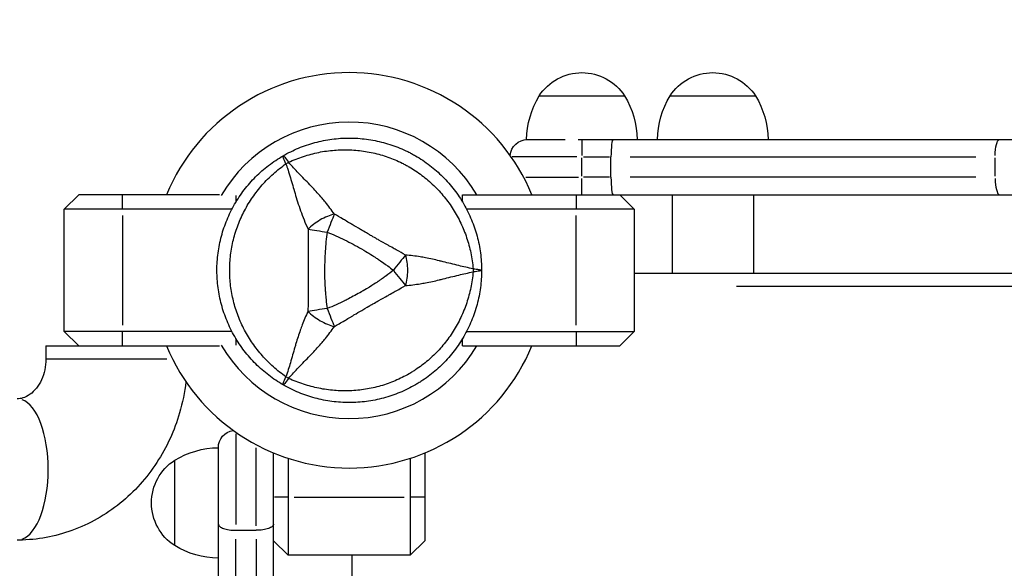
# Model space of a CAD drawing. Units: millimetres. Extents: x 0 to 29700, y 0 to 21000.
# Drawn here: x 10495 to 10834, y 15752 to 15941 of the extents above; entities that cross this region are included whole.
import ezdxf

# ---------------------------------------------------------------- set-up
doc = ezdxf.new("R2010")
doc.units = ezdxf.units.MM
doc.header["$LTSCALE"] = 0.3
doc.linetypes.add('HIDDEN2', pattern=[4.7625, 3.175, -1.5875])
doc.layers.add('P001', color=131, linetype='Continuous')
doc.layers.add('SAFETY-ZONE', color=2, linetype='HIDDEN2', lineweight=35)

msp = doc.modelspace()

# ---------------------------------------------------------------- linework, layer by layer
at = {"layer": 'P001', "extrusion": (-1.22465e-16, -1, 2.96649e-13)}
for p, q in [((10674.09, 15914.42), (10703.48, 15914.42)), ((10719.09, 15914.42), (10748.48, 15914.42)), ((10669.78, 15899.42), (10683.07, 15899.42)), ((10687.46, 15899.42), (11428.78, 15899.42)), ((10688.78, 15899.4), (10688.78, 15893.89)), ((10687.07, 15893.42), (10664.85, 15893.42)), ((10688.78, 15886.77), (10688.78, 15893.07)), ((10689.28, 15893.42), (10698.28, 15893.42)), ((10698.78, 15886.42), (10698.78, 15893.42)), ((10705.39, 15893.42), (10824.29, 15893.42)), ((10830.89, 15886.77), (10830.89, 15893.07)), ((10669.49, 15886.42), (10687.62, 15886.42)), ((10688.78, 15880.44), (10688.78, 15885.95)), ((10698.28, 15886.42), (10689.28, 15886.42)), ((10824.29, 15886.42), (10705.39, 15886.42)), ((10510.78, 15875.42), (10515.78, 15880.42)), ((10564.16, 15880.42), (10515.78, 15880.42)), ((10530.78, 15875.67), (10530.78, 15880.17)), ((10569.78, 15880.12), (10569.78, 15877.86)), ((10647.78, 15880.42), (11469.78, 15880.42)), ((10647.78, 15877.86), (10647.78, 15880.42)), ((10686.78, 15880.17), (10686.78, 15875.67)), ((10701.78, 15880.42), (10706.78, 15875.42)), ((10719.78, 15880.42), (10719.78, 15853.42)), ((10747.78, 15880.42), (10747.78, 15853.42)), ((10510.78, 15833.42), (10510.78, 15875.42)), ((10568.42, 15875.42), (10510.78, 15875.42)), ((10706.78, 15875.42), (10649.15, 15875.42)), ((10706.78, 15875.42), (10706.78, 15833.42)), ((10530.78, 15873.32), (10530.78, 15835.52)), ((10686.78, 15835.52), (10686.78, 15873.32)), ((10706.78, 15853.42), (11410.78, 15853.42)), ((11375.58, 15848.82), (10741.98, 15848.82)), ((10515.78, 15828.42), (10510.78, 15833.42)), ((10568.42, 15833.42), (10510.78, 15833.42)), ((10530.78, 15828.67), (10530.78, 15833.17)), ((10649.15, 15833.42), (10706.78, 15833.42)), ((10686.78, 15833.17), (10686.78, 15828.67)), ((10706.78, 15833.42), (10701.78, 15828.42)), ((10504.48, 15828.42), (10504.48, 15823.92)), ((10504.48, 15828.42), (10564.16, 15828.42)), ((10569.78, 15830.98), (10569.78, 15828.72)), ((10647.78, 15828.42), (10647.78, 15830.98)), ((10647.78, 15828.42), (10701.78, 15828.42)), ((10504.67, 15823.92), (10546.02, 15823.92)), ((10569.78, 15798.12), (10569.78, 15767.03)), ((10563.78, 15525.42), (10563.78, 15793.42)), ((10576.78, 15766.54), (10576.78, 15793.39)), ((10582.78, 15017.25), (10582.78, 15791.59)), ((10634.78, 15791.59), (10634.78, 15761.42)), ((10548.78, 15759.72), (10548.78, 15789.11)), ((10587.78, 15789.74), (10587.78, 15756.42)), ((10629.78, 15789.74), (10629.78, 15756.42)), ((10587.53, 15776.42), (10583.03, 15776.42)), ((10589.88, 15776.42), (10627.68, 15776.42)), ((10634.53, 15776.42), (10630.03, 15776.42)), ((10569.78, 15765), (10576.78, 15765)), ((10569.78, 15707.06), (10569.78, 15761.95)), ((10576.78, 15761.95), (10576.78, 15707.06)), ((10587.78, 15756.42), (10582.78, 15761.42)), ((10634.78, 15761.42), (10629.78, 15756.42)), ((10629.78, 15756.42), (10587.78, 15756.42)), ((10609.78, 15052.42), (10609.78, 15756.42))]:
    msp.add_line(p, q, dxfattribs=at)
at = {"layer": 'P001'}
for radius, start, end in [(68, 22.4795, 157.5205), (51, 30.6508, 149.7431), (44.5, 120.4178, 120.4186), (68, 202.4795, 337.5205), (51, 210.2569, 329.3492)]:
    msp.add_arc((10608.78, 15854.42), radius, start, end, dxfattribs=at)
at = {"layer": 'P001', "extrusion": (-5.62271e-43, 0, -1)}
msp.add_arc((-10688.78, 15904.92), 17.5, 32.8783, 147.1217, dxfattribs=at)
at = {"layer": 'P001', "extrusion": (-5.25487e-45, 0, -1)}
for centre, radius, start, end in [((-10733.78, 15904.92), 17.5, 32.8783, 147.1217), ((-10744.78, 15898.93), 30, 0.9317, 31.0817), ((-10722.79, 15898.93), 30, 148.9183, 179.0683), ((-10670.08, 15893.42), 6, 5.1156, 89.8708)]:
    msp.add_arc(centre, radius, start, end, dxfattribs=at)
at = {"layer": 'P001', "extrusion": (-2.62743e-44, 0, -1)}
msp.add_arc((-10699.78, 15898.93), 30, 0.9316, 31.0817, dxfattribs=at)
at = {"layer": 'P001', "extrusion": (5.35997e-43, 0, -1)}
msp.add_arc((-10677.79, 15898.93), 30, 148.9183, 179.0683, dxfattribs=at)
at = {"layer": 'P001', "extrusion": (1.23258e-40, 0, -1)}
msp.add_arc((-10569.78, 15793.42), 6, 0, 81.458, dxfattribs=at)
at = {"layer": 'P001', "extrusion": (7.61956e-43, 0, -1)}
for centre, start, end in [((-10564.27, 15763.42), 58.9183, 89.0684), ((-10564.27, 15785.41), 270.9316, 301.0817)]:
    msp.add_arc(centre, 30, start, end, dxfattribs=at)
at = {"layer": 'P001', "extrusion": (7.67211e-43, 9.46633e-29, -1)}
msp.add_arc((-10558.28, 15774.42), 17.5, 302.8783, 57.1217, dxfattribs=at)
at = {"layer": 'P001'}
for centre, major_axis, ratio, start_param, end_param in [((10699.53, 15893.42), (0, 6), 0.125382, 0, 1.570796), ((10591.03, 15885.16), (-8.66, -5), 0.711919, 4.665183, 4.759597), ((10699.53, 15886.42), (0, -6), 0.125382, -1.570796, 0), ((10832.37, 15886.42), (0, -6), 0.246883, -1.492257, -0.07854), ((10591.03, 15823.68), (8.66, -5), 0.711919, -1.618003, -1.523596), ((10494.63, 15785.92), (0, -24.3), 0.438424, 0.15708, 2.984513)]:
    msp.add_ellipse(centre, major_axis=major_axis, ratio=ratio, start_param=start_param, end_param=end_param, dxfattribs=at)
at = {"layer": 'P001', "extrusion": (-1.6143e-41, 7.32789e-55, -1)}
msp.add_ellipse((10832.37, 15893.42), major_axis=(0, -6), ratio=0.246883, start_param=1.649336, end_param=3.063053, dxfattribs=at)
at = {"layer": 'P001', "extrusion": (1.21072e-41, -4.87976e-55, -1)}
msp.add_ellipse((10644.28, 15854.42), major_axis=(0, -10), ratio=0.711918, start_param=4.665182, end_param=4.759597, dxfattribs=at)
at = {"layer": 'P001', "extrusion": (-3.20974e-17, -4.00641e-16, -1)}
msp.add_ellipse((10648.75, 15854.65), major_axis=(5.41, -0.17), ratio=0.080173, start_param=-1.055974, end_param=-0.925629, dxfattribs=at)
at = {"layer": 'P001'}
for points, knots in [([(10586.03, 15893.82), (10587.76, 15894.82), (10589.54, 15895.7), (10591.37, 15896.46), (10593.19, 15897.21), (10595.06, 15897.85), (10596.98, 15898.36), (10597.94, 15898.62), (10598.91, 15898.85), (10599.89, 15899.04), (10600.87, 15899.24), (10601.86, 15899.4), (10602.84, 15899.53), (10604.81, 15899.79), (10606.78, 15899.92), (10608.76, 15899.92), (10608.77, 15899.92), (10608.77, 15899.92), (10608.78, 15899.92)], [-1, -1, -1, -1, -0.750238, -0.750238, -0.750238, -0.500476, -0.500476, -0.500476, -0.375595, -0.375595, -0.375595, -0.250715, -0.250715, -0.250715, -0.000953, -0.000953, -0.000953, 0, 0, 0, 0]), ([(10608.78, 15899.92), (10610.75, 15899.92), (10612.73, 15899.79), (10614.7, 15899.53), (10615.69, 15899.4), (10616.68, 15899.24), (10617.66, 15899.05), (10618.63, 15898.85), (10619.6, 15898.63), (10620.55, 15898.37), (10622.46, 15897.86), (10624.34, 15897.23), (10626.17, 15896.47), (10627.08, 15896.09), (10627.99, 15895.68), (10628.89, 15895.24), (10629.34, 15895.02), (10629.78, 15894.79), (10630.22, 15894.55), (10630.67, 15894.32), (10631.1, 15894.07), (10631.53, 15893.82), (10633.26, 15892.83), (10634.9, 15891.73), (10636.47, 15890.53), (10638.04, 15889.32), (10639.53, 15888.02), (10640.94, 15886.61), (10641.65, 15885.9), (10642.33, 15885.17), (10642.99, 15884.42), (10643.65, 15883.67), (10644.28, 15882.9), (10644.88, 15882.12), (10646.09, 15880.55), (10647.19, 15878.9), (10648.18, 15877.19), (10648.67, 15876.33), (10649.14, 15875.46), (10649.58, 15874.56), (10650.02, 15873.67), (10650.44, 15872.76), (10650.82, 15871.83), (10651.58, 15869.99), (10652.22, 15868.12), (10652.73, 15866.21), (10653.24, 15864.3), (10653.63, 15862.37), (10653.89, 15860.39), (10654.15, 15858.42), (10654.28, 15856.42), (10654.28, 15854.42)], [-1, -1, -1, -1, -0.916958, -0.916958, -0.916958, -0.875278, -0.875278, -0.875278, -0.833598, -0.833598, -0.833598, -0.750239, -0.750239, -0.750239, -0.708559, -0.708559, -0.708559, -0.687719, -0.687719, -0.687719, -0.666879, -0.666879, -0.666879, -0.583519, -0.583519, -0.583519, -0.500159, -0.500159, -0.500159, -0.458479, -0.458479, -0.458479, -0.416799, -0.416799, -0.416799, -0.333439, -0.333439, -0.333439, -0.291759, -0.291759, -0.291759, -0.250079, -0.250079, -0.250079, -0.16672, -0.16672, -0.16672, -0.08336, -0.08336, -0.08336, 0, 0, 0, 0]), ([(10587.93, 15891.59), (10589.62, 15892.37), (10591.32, 15893.04), (10593.04, 15893.6), (10594.77, 15894.17), (10596.51, 15894.63), (10598.29, 15894.99), (10599.17, 15895.17), (10600.07, 15895.33), (10600.96, 15895.45), (10601.86, 15895.58), (10602.76, 15895.68), (10603.66, 15895.75), (10605.45, 15895.9), (10607.23, 15895.94), (10609.01, 15895.87), (10610.79, 15895.8), (10612.57, 15895.63), (10614.33, 15895.34), (10615.22, 15895.2), (10616.1, 15895.03), (10616.97, 15894.84), (10617.84, 15894.64), (10618.7, 15894.42), (10619.55, 15894.18), (10621.25, 15893.69), (10622.92, 15893.1), (10624.55, 15892.41), (10625.37, 15892.06), (10626.18, 15891.69), (10626.98, 15891.29), (10627.38, 15891.09), (10627.77, 15890.88), (10628.17, 15890.67), (10628.56, 15890.46), (10628.95, 15890.24), (10629.34, 15890.02), (10630.88, 15889.13), (10632.35, 15888.16), (10633.76, 15887.09), (10635.17, 15886.03), (10636.52, 15884.88), (10637.81, 15883.64), (10638.46, 15883.02), (10639.08, 15882.38), (10639.69, 15881.72), (10640.29, 15881.06), (10640.87, 15880.39), (10641.44, 15879.7), (10642.56, 15878.32), (10643.59, 15876.88), (10644.54, 15875.37), (10645.02, 15874.62), (10645.47, 15873.85), (10645.91, 15873.06), (10646.34, 15872.27), (10646.75, 15871.47), (10647.14, 15870.65), (10647.91, 15869.02), (10648.58, 15867.35), (10649.15, 15865.65), (10649.73, 15863.94), (10650.2, 15862.2), (10650.58, 15860.41), (10650.95, 15858.63), (10651.23, 15856.79), (10651.4, 15854.95)], [0, 0, 0, 0, 0.0625, 0.0625, 0.0625, 0.125, 0.125, 0.125, 0.15625, 0.15625, 0.15625, 0.1875, 0.1875, 0.1875, 0.25, 0.25, 0.25, 0.3125, 0.3125, 0.3125, 0.34375, 0.34375, 0.34375, 0.375, 0.375, 0.375, 0.4375, 0.4375, 0.4375, 0.46875, 0.46875, 0.46875, 0.484375, 0.484375, 0.484375, 0.5, 0.5, 0.5, 0.5625, 0.5625, 0.5625, 0.625, 0.625, 0.625, 0.65625, 0.65625, 0.65625, 0.6875, 0.6875, 0.6875, 0.75, 0.75, 0.75, 0.78125, 0.78125, 0.78125, 0.8125, 0.8125, 0.8125, 0.875, 0.875, 0.875, 0.9375, 0.9375, 0.9375, 1, 1, 1, 1]), ([(10563.28, 15854.42), (10563.28, 15856.41), (10563.41, 15858.39), (10563.67, 15860.35), (10563.93, 15862.31), (10564.31, 15864.25), (10564.83, 15866.18), (10565.09, 15867.14), (10565.38, 15868.1), (10565.7, 15869.05), (10566.02, 15869.99), (10566.37, 15870.92), (10566.75, 15871.84), (10567.5, 15873.66), (10568.38, 15875.44), (10569.37, 15877.15), (10569.86, 15878.01), (10570.39, 15878.85), (10570.94, 15879.68), (10571.49, 15880.51), (10572.08, 15881.33), (10572.68, 15882.12), (10573.9, 15883.7), (10575.2, 15885.19), (10576.6, 15886.58), (10577.99, 15887.98), (10579.48, 15889.29), (10581.06, 15890.5), (10582.63, 15891.71), (10584.3, 15892.83), (10586.03, 15893.82)], [-1, -1, -1, -1, -0.875003, -0.875003, -0.875003, -0.750003, -0.750003, -0.750003, -0.687502, -0.687502, -0.687502, -0.625002, -0.625002, -0.625002, -0.500002, -0.500002, -0.500002, -0.437501, -0.437501, -0.437501, -0.375001, -0.375001, -0.375001, -0.250001, -0.250001, -0.250001, -0.125, -0.125, -0.125, 0, 0, 0, 0]), ([(10587.02, 15891.06), (10586.64, 15891.86), (10586.33, 15892.55), (10586.16, 15893.03), (10585.99, 15893.51), (10585.95, 15893.78), (10586.03, 15893.82)], [0, 0, 0, 0, 0.499996, 0.499996, 0.499996, 1, 1, 1, 1]), ([(10586.03, 15893.82), (10586.11, 15893.87), (10586.32, 15893.7), (10586.65, 15893.32), (10586.98, 15892.93), (10587.43, 15892.32), (10587.93, 15891.59)], [0, 0, 0, 0, 0.4999988, 0.4999988, 0.4999988, 0.9999991, 0.9999991, 0.9999991, 0.9999991]), ([(10587.02, 15817.78), (10585.5, 15818.85), (10584.07, 15819.99), (10582.72, 15821.2), (10581.37, 15822.41), (10580.09, 15823.69), (10578.9, 15825.05), (10578.3, 15825.72), (10577.71, 15826.42), (10577.16, 15827.13), (10576.6, 15827.85), (10576.06, 15828.58), (10575.55, 15829.32), (10574.53, 15830.8), (10573.61, 15832.32), (10572.78, 15833.89), (10571.94, 15835.47), (10571.21, 15837.1), (10570.57, 15838.77), (10570.25, 15839.61), (10569.95, 15840.45), (10569.69, 15841.3), (10569.42, 15842.16), (10569.18, 15843.01), (10568.97, 15843.87), (10568.54, 15845.59), (10568.22, 15847.33), (10568, 15849.09), (10567.89, 15849.97), (10567.81, 15850.85), (10567.76, 15851.74), (10567.73, 15852.19), (10567.71, 15852.64), (10567.69, 15853.08), (10567.68, 15853.53), (10567.67, 15853.98), (10567.67, 15854.42), (10567.67, 15856.2), (10567.78, 15857.96), (10568, 15859.72), (10568.21, 15861.47), (10568.53, 15863.21), (10568.96, 15864.95), (10569.18, 15865.82), (10569.42, 15866.68), (10569.69, 15867.54), (10569.95, 15868.39), (10570.25, 15869.23), (10570.56, 15870.06), (10571.19, 15871.72), (10571.93, 15873.34), (10572.76, 15874.91), (10573.17, 15875.7), (10573.61, 15876.48), (10574.08, 15877.25), (10574.54, 15878.02), (10575.04, 15878.78), (10575.55, 15879.52), (10576.58, 15881.01), (10577.68, 15882.42), (10578.87, 15883.77), (10580.06, 15885.12), (10581.33, 15886.4), (10582.69, 15887.62), (10584.05, 15888.84), (10585.51, 15889.99), (10587.02, 15891.06)], [0, 0, 0, 0, 0.0625, 0.0625, 0.0625, 0.125, 0.125, 0.125, 0.15625, 0.15625, 0.15625, 0.1875, 0.1875, 0.1875, 0.25, 0.25, 0.25, 0.3125, 0.3125, 0.3125, 0.34375, 0.34375, 0.34375, 0.375, 0.375, 0.375, 0.4375, 0.4375, 0.4375, 0.46875, 0.46875, 0.46875, 0.484375, 0.484375, 0.484375, 0.5, 0.5, 0.5, 0.5625, 0.5625, 0.5625, 0.625, 0.625, 0.625, 0.65625, 0.65625, 0.65625, 0.6875, 0.6875, 0.6875, 0.75, 0.75, 0.75, 0.78125, 0.78125, 0.78125, 0.8125, 0.8125, 0.8125, 0.875, 0.875, 0.875, 0.9375, 0.9375, 0.9375, 1, 1, 1, 1]), ([(10587.02, 15891.06), (10587.45, 15889.8), (10587.97, 15888.23), (10588.57, 15886.22), (10588.8, 15885.42), (10589.06, 15884.56), (10589.33, 15883.61), (10589.58, 15882.76), (10589.84, 15881.85), (10590.13, 15880.86), (10590.41, 15879.91), (10590.7, 15878.95), (10591.02, 15877.96), (10591.33, 15876.96), (10591.67, 15875.95), (10592.03, 15874.91), (10592.4, 15873.89), (10592.79, 15872.84), (10593.23, 15871.76), (10593.66, 15870.71), (10594.12, 15869.63), (10594.63, 15868.53)], [0.0000009, 0.0000009, 0.0000009, 0.0000009, 0.285581, 0.285581, 0.285581, 0.3985074, 0.3985074, 0.3985074, 0.5, 0.5, 0.5, 0.6249867, 0.6249867, 0.6249867, 0.75, 0.75, 0.75, 0.8764036, 0.8764036, 0.8764036, 0.9999909, 0.9999909, 0.9999909, 0.9999909]), ([(10603.66, 15873.77), (10602.68, 15875.18), (10601.65, 15876.55), (10600.6, 15877.85), (10600.21, 15878.33), (10599.82, 15878.8), (10599.42, 15879.26), (10598.35, 15880.51), (10597.25, 15881.71), (10596.13, 15882.89), (10595.82, 15883.22), (10595.51, 15883.54), (10595.21, 15883.86), (10593.95, 15885.16), (10592.65, 15886.48), (10591.34, 15887.86), (10590.25, 15889.01), (10589.11, 15890.24), (10587.93, 15891.59)], [-1, -1, -1, -1, -0.817154, -0.817154, -0.817154, -0.75, -0.75, -0.75, -0.55398, -0.55398, -0.55398, -0.5, -0.5, -0.5, -0.25, -0.25, -0.25, 0, 0, 0, 0]), ([(10603.66, 15873.77), (10602.89, 15873.55), (10602.08, 15873.29), (10601.26, 15872.96), (10600.43, 15872.62), (10599.59, 15872.21), (10598.78, 15871.74), (10597.97, 15871.27), (10597.2, 15870.75), (10596.49, 15870.2), (10595.79, 15869.66), (10595.16, 15869.09), (10594.63, 15868.53)], [-0.999984, -0.999984, -0.999984, -0.999984, -0.75001, -0.75001, -0.75001, -0.4999995, -0.4999995, -0.4999995, -0.249989, -0.249989, -0.249989, -0.0000129, -0.0000129, -0.0000129, -0.0000129]), ([(10603.66, 15873.77), (10603.31, 15872.91), (10602.92, 15871.92), (10602.5, 15870.86), (10602.08, 15869.8), (10601.63, 15868.66), (10601.2, 15867.56)], [0.0000278, 0.0000278, 0.0000278, 0.0000278, 0.5000063, 0.5000063, 0.5000063, 1, 1, 1, 1]), ([(10628.1, 15859.66), (10627.16, 15860.17), (10626.11, 15860.79), (10624.92, 15861.46), (10624.53, 15861.69), (10624.02, 15861.97), (10623.38, 15862.33), (10622.63, 15862.75), (10622.13, 15863.03), (10621.88, 15863.17), (10620.99, 15863.67), (10620.02, 15864.22), (10618.95, 15864.83), (10618.62, 15865.02), (10618.11, 15865.31), (10617.41, 15865.71), (10616.73, 15866.1), (10616.2, 15866.4), (10615.82, 15866.62), (10615.81, 15866.63), (10615.81, 15866.63), (10615.8, 15866.63), (10615.39, 15866.87), (10614.87, 15867.17), (10614.23, 15867.55), (10613.43, 15868.01), (10612.92, 15868.31), (10612.7, 15868.44), (10611.63, 15869.07), (10610.66, 15869.64), (10609.8, 15870.15), (10609.5, 15870.33), (10609, 15870.62), (10608.31, 15871.03), (10607.67, 15871.41), (10607.16, 15871.71), (10606.79, 15871.93), (10605.61, 15872.62), (10604.56, 15873.22), (10603.66, 15873.77)], [0, 0, 0, 0, 0.125, 0.125, 0.125, 0.1875, 0.1875, 0.1875, 0.25, 0.25, 0.25, 0.375, 0.375, 0.375, 0.4375, 0.4375, 0.4375, 0.5, 0.5, 0.5, 0.50091, 0.50091, 0.50091, 0.5625, 0.5625, 0.5625, 0.625, 0.625, 0.625, 0.75, 0.75, 0.75, 0.8125, 0.8125, 0.8125, 0.875, 0.875, 0.875, 1, 1, 1, 1]), ([(10594.63, 15868.53), (10594.61, 15866.11), (10594.63, 15863.76), (10594.65, 15861.42), (10594.68, 15859.08), (10594.7, 15856.76), (10594.7, 15854.44), (10594.7, 15852.12), (10594.68, 15849.81), (10594.66, 15847.46), (10594.63, 15845.12), (10594.61, 15842.75), (10594.59, 15840.31)], [0, 0, 0, 0, 0.249992, 0.249992, 0.249992, 0.5, 0.5, 0.5, 0.750008, 0.750008, 0.750008, 1, 1, 1, 1]), ([(10594.63, 15868.53), (10595.51, 15868.4), (10596.56, 15868.24), (10597.69, 15868.08), (10598.82, 15867.91), (10600.03, 15867.73), (10601.2, 15867.56)], [-0.9999846, -0.9999846, -0.9999846, -0.9999846, -0.4999956, -0.4999956, -0.4999956, 0, 0, 0, 0]), ([(10601.2, 15867.56), (10600.87, 15865.35), (10600.66, 15863.18), (10600.51, 15861.03), (10600.51, 15861), (10600.51, 15860.92), (10600.5, 15860.8), (10600.49, 15860.68), (10600.48, 15860.57), (10600.48, 15860.48), (10600.46, 15860.15), (10600.44, 15859.84), (10600.43, 15859.56), (10600.39, 15858.74), (10600.36, 15857.91), (10600.33, 15857.08), (10600.31, 15856.2), (10600.3, 15855.32), (10600.3, 15854.44), (10600.3, 15850.43), (10600.48, 15848.26), (10600.51, 15847.89), (10600.51, 15847.87), (10600.51, 15847.85), (10600.51, 15847.85), (10600.51, 15847.84), (10600.51, 15847.84), (10600.51, 15847.83), (10600.51, 15847.81), (10600.51, 15847.79), (10600.51, 15847.78), (10600.52, 15847.73), (10600.52, 15847.67), (10600.52, 15847.62), (10600.53, 15847.45), (10600.55, 15847.24), (10600.57, 15846.99), (10600.58, 15846.78), (10600.61, 15846.44), (10600.65, 15845.97), (10600.71, 15845.36), (10600.75, 15844.89), (10600.79, 15844.56), (10600.92, 15843.28), (10601.06, 15842.19), (10601.2, 15841.28)], [-1, -1, -1, -1, -0.75, -0.75, -0.75, -0.73125, -0.73125, -0.73125, -0.7125, -0.7125, -0.7125, -0.675, -0.675, -0.675, -0.6, -0.6, -0.6, -0.5, -0.5, -0.5, -0.266294, -0.266294, -0.266294, -0.25, -0.25, -0.25, -0.242188, -0.242188, -0.242188, -0.234375, -0.234375, -0.234375, -0.21875, -0.21875, -0.21875, -0.1875, -0.1875, -0.1875, -0.15625, -0.15625, -0.15625, -0.125, -0.125, -0.125, 0, 0, 0, 0]), ([(10601.2, 15867.56), (10603.23, 15866.75), (10605.23, 15865.86), (10607.19, 15864.89), (10609.16, 15863.92), (10611.1, 15862.88), (10613, 15861.78), (10614.1, 15861.15), (10614.92, 15860.65), (10615.48, 15860.3), (10616.56, 15859.65), (10617.14, 15859.27), (10617.23, 15859.21), (10617.92, 15858.77), (10618.38, 15858.46), (10618.61, 15858.3), (10618.66, 15858.26), (10619.83, 15857.52), (10622.01, 15855.91), (10622.59, 15855.48), (10623.24, 15854.99), (10623.95, 15854.42)], [0, 0, 0, 0, 0.250103, 0.250103, 0.250103, 0.5, 0.5, 0.5, 0.5625, 0.5625, 0.5625, 0.625, 0.625, 0.625, 0.75, 0.75, 0.75, 0.947393, 0.947393, 0.947393, 1, 1, 1, 1]), ([(10628.1, 15859.66), (10627.53, 15858.93), (10626.87, 15858.1), (10626.16, 15857.2), (10625.45, 15856.31), (10624.69, 15855.35), (10623.95, 15854.42)], [-0.9999289, -0.9999289, -0.9999289, -0.9999289, -0.4999985, -0.4999985, -0.4999985, -0.0000238, -0.0000238, -0.0000238, -0.0000238]), ([(10628.1, 15859.66), (10628.3, 15858.88), (10628.47, 15858.05), (10628.6, 15857.17), (10628.72, 15856.29), (10628.78, 15855.36), (10628.78, 15854.42), (10628.78, 15853.49), (10628.72, 15852.55), (10628.6, 15851.67), (10628.47, 15850.79), (10628.3, 15849.96), (10628.1, 15849.19)], [0.0000395, 0.0000395, 0.0000395, 0.0000395, 0.2499929, 0.2499929, 0.2499929, 0.5000001, 0.5000001, 0.5000001, 0.7500074, 0.7500074, 0.7500074, 0.9999605, 0.9999605, 0.9999605, 0.9999605]), ([(10651.4, 15854.95), (10649.64, 15855.29), (10648, 15855.67), (10646.46, 15856.04), (10644.61, 15856.48), (10642.82, 15856.95), (10641.07, 15857.38), (10640.63, 15857.49), (10640.2, 15857.6), (10639.77, 15857.7), (10638.19, 15858.08), (10636.59, 15858.43), (10634.97, 15858.73), (10634.38, 15858.84), (10633.77, 15858.95), (10633.17, 15859.05), (10631.51, 15859.31), (10629.81, 15859.52), (10628.1, 15859.66)], [-1, -1, -1, -1, -0.75, -0.75, -0.75, -0.5, -0.5, -0.5, -0.446138, -0.446138, -0.446138, -0.25, -0.25, -0.25, -0.182947, -0.182947, -0.182947, 0, 0, 0, 0]), ([(10586.03, 15815.02), (10584.3, 15816.02), (10582.65, 15817.12), (10581.09, 15818.32), (10579.52, 15819.52), (10578.03, 15820.82), (10576.63, 15822.23), (10575.92, 15822.93), (10575.24, 15823.66), (10574.58, 15824.41), (10573.92, 15825.16), (10573.29, 15825.93), (10572.68, 15826.72), (10571.48, 15828.3), (10570.38, 15829.94), (10569.39, 15831.65), (10568.4, 15833.36), (10567.52, 15835.15), (10566.75, 15836.99), (10566.37, 15837.91), (10566.02, 15838.85), (10565.7, 15839.79), (10565.38, 15840.74), (10565.09, 15841.68), (10564.83, 15842.64), (10564.32, 15844.55), (10563.94, 15846.49), (10563.68, 15848.45), (10563.55, 15849.44), (10563.45, 15850.43), (10563.38, 15851.42), (10563.35, 15851.92), (10563.32, 15852.42), (10563.31, 15852.92), (10563.29, 15853.42), (10563.28, 15853.92), (10563.28, 15854.42)], [-1, -1, -1, -1, -0.875, -0.875, -0.875, -0.750001, -0.750001, -0.750001, -0.687501, -0.687501, -0.687501, -0.625001, -0.625001, -0.625001, -0.500002, -0.500002, -0.500002, -0.375002, -0.375002, -0.375002, -0.312502, -0.312502, -0.312502, -0.250003, -0.250003, -0.250003, -0.125003, -0.125003, -0.125003, -0.062503, -0.062503, -0.062503, -0.031253, -0.031253, -0.031253, 0, 0, 0, 0]), ([(10651.4, 15853.9), (10651.23, 15852.05), (10650.96, 15850.24), (10650.58, 15848.46), (10650.21, 15846.68), (10649.74, 15844.94), (10649.17, 15843.23), (10648.88, 15842.37), (10648.56, 15841.52), (10648.23, 15840.68), (10647.89, 15839.83), (10647.52, 15839.01), (10647.14, 15838.19), (10646.37, 15836.57), (10645.51, 15835.01), (10644.56, 15833.5), (10643.61, 15831.99), (10642.57, 15830.54), (10641.44, 15829.15), (10640.88, 15828.46), (10640.29, 15827.78), (10639.69, 15827.12), (10639.09, 15826.46), (10638.47, 15825.83), (10637.83, 15825.21), (10636.55, 15823.99), (10635.21, 15822.84), (10633.79, 15821.77), (10633.08, 15821.24), (10632.36, 15820.72), (10631.61, 15820.23), (10631.24, 15819.98), (10630.86, 15819.74), (10630.48, 15819.51), (10630.1, 15819.27), (10629.72, 15819.04), (10629.34, 15818.82), (10627.8, 15817.93), (10626.21, 15817.14), (10624.59, 15816.45), (10622.96, 15815.76), (10621.29, 15815.16), (10619.58, 15814.67), (10618.72, 15814.42), (10617.84, 15814.2), (10616.97, 15814), (10616.1, 15813.81), (10615.23, 15813.64), (10614.35, 15813.5), (10612.6, 15813.22), (10610.83, 15813.05), (10609.05, 15812.98), (10608.16, 15812.94), (10607.26, 15812.93), (10606.36, 15812.95), (10605.46, 15812.97), (10604.56, 15813.02), (10603.66, 15813.09), (10601.86, 15813.23), (10600.08, 15813.49), (10598.32, 15813.84), (10596.56, 15814.2), (10594.81, 15814.66), (10593.08, 15815.23), (10591.34, 15815.8), (10589.61, 15816.48), (10587.93, 15817.25)], [0, 0, 0, 0, 0.0625, 0.0625, 0.0625, 0.125, 0.125, 0.125, 0.15625, 0.15625, 0.15625, 0.1875, 0.1875, 0.1875, 0.25, 0.25, 0.25, 0.3125, 0.3125, 0.3125, 0.34375, 0.34375, 0.34375, 0.375, 0.375, 0.375, 0.4375, 0.4375, 0.4375, 0.46875, 0.46875, 0.46875, 0.484375, 0.484375, 0.484375, 0.5, 0.5, 0.5, 0.5625, 0.5625, 0.5625, 0.625, 0.625, 0.625, 0.65625, 0.65625, 0.65625, 0.6875, 0.6875, 0.6875, 0.75, 0.75, 0.75, 0.78125, 0.78125, 0.78125, 0.8125, 0.8125, 0.8125, 0.875, 0.875, 0.875, 0.9375, 0.9375, 0.9375, 1, 1, 1, 1]), ([(10623.95, 15854.42), (10623.24, 15853.85), (10622.36, 15853.18), (10621.32, 15852.43), (10621.05, 15852.23), (10620.67, 15851.96), (10620.16, 15851.6), (10619.78, 15851.33), (10619.5, 15851.14), (10619.32, 15851.02), (10619.12, 15850.88), (10618.94, 15850.76), (10618.8, 15850.67), (10618.75, 15850.64), (10618.71, 15850.61), (10618.66, 15850.58), (10618.66, 15850.57), (10618.64, 15850.56), (10618.63, 15850.55), (10618.62, 15850.55), (10618.61, 15850.54), (10618.61, 15850.54), (10618.47, 15850.45), (10616.84, 15849.31), (10613.55, 15847.38), (10613.37, 15847.28), (10613.19, 15847.17), (10613, 15847.06), (10612.24, 15846.62), (10611.47, 15846.19), (10610.7, 15845.77), (10609.97, 15845.38), (10609.24, 15844.99), (10608.51, 15844.62), (10608.26, 15844.48), (10607.98, 15844.35), (10607.69, 15844.2), (10607.61, 15844.16), (10607.51, 15844.11), (10607.4, 15844.06), (10607.29, 15844), (10607.23, 15843.97), (10607.19, 15843.95), (10605.26, 15843), (10603.27, 15842.1), (10601.2, 15841.28)], [0, 0, 0, 0, 0.125, 0.125, 0.125, 0.15625, 0.15625, 0.15625, 0.1875, 0.1875, 0.1875, 0.21875, 0.21875, 0.21875, 0.234375, 0.234375, 0.234375, 0.242188, 0.242188, 0.242188, 0.25, 0.25, 0.25, 0.487242, 0.487242, 0.487242, 0.5, 0.5, 0.5, 0.6, 0.6, 0.6, 0.675, 0.675, 0.675, 0.7125, 0.7125, 0.7125, 0.73125, 0.73125, 0.73125, 0.75, 0.75, 0.75, 1, 1, 1, 1]), ([(10654.28, 15854.42), (10654.28, 15852.42), (10654.15, 15850.44), (10653.89, 15848.48), (10653.64, 15846.53), (10653.25, 15844.59), (10652.74, 15842.67), (10652.48, 15841.71), (10652.19, 15840.75), (10651.87, 15839.81), (10651.55, 15838.86), (10651.2, 15837.93), (10650.82, 15837.01), (10650.06, 15835.17), (10649.19, 15833.4), (10648.2, 15831.69), (10647.21, 15829.98), (10646.11, 15828.32), (10644.89, 15826.74), (10644.28, 15825.95), (10643.65, 15825.17), (10642.99, 15824.42), (10642.34, 15823.67), (10641.66, 15822.95), (10640.96, 15822.25), (10639.56, 15820.85), (10638.08, 15819.55), (10636.5, 15818.34), (10635.72, 15817.74), (10634.91, 15817.16), (10634.08, 15816.6), (10633.66, 15816.32), (10633.24, 15816.05), (10632.82, 15815.79), (10632.39, 15815.52), (10631.96, 15815.27), (10631.53, 15815.02), (10629.81, 15814.02), (10628.03, 15813.15), (10626.21, 15812.39), (10624.38, 15811.63), (10622.51, 15810.99), (10620.58, 15810.48), (10619.61, 15810.22), (10618.63, 15809.99), (10617.66, 15809.79), (10616.68, 15809.6), (10615.7, 15809.44), (10614.72, 15809.31), (10612.76, 15809.05), (10610.78, 15808.92), (10608.8, 15808.92), (10608.8, 15808.92), (10608.79, 15808.92), (10608.78, 15808.92)], [-1, -1, -1, -1, -0.916691, -0.916691, -0.916691, -0.833383, -0.833383, -0.833383, -0.791728, -0.791728, -0.791728, -0.750074, -0.750074, -0.750074, -0.666765, -0.666765, -0.666765, -0.583456, -0.583456, -0.583456, -0.541802, -0.541802, -0.541802, -0.500148, -0.500148, -0.500148, -0.416839, -0.416839, -0.416839, -0.375185, -0.375185, -0.375185, -0.354358, -0.354358, -0.354358, -0.33353, -0.33353, -0.33353, -0.250222, -0.250222, -0.250222, -0.166913, -0.166913, -0.166913, -0.125259, -0.125259, -0.125259, -0.083604, -0.083604, -0.083604, -0.000296, -0.000296, -0.000296, 0, 0, 0, 0]), ([(10623.95, 15854.42), (10624.69, 15853.49), (10625.45, 15852.53), (10626.16, 15851.64), (10626.87, 15850.74), (10627.53, 15849.91), (10628.1, 15849.19)], [-1, -1, -1, -1, -0.5000128, -0.5000128, -0.5000128, -0.0000704, -0.0000704, -0.0000704, -0.0000704]), ([(10628.1, 15849.19), (10629.81, 15849.32), (10631.51, 15849.53), (10633.17, 15849.8), (10633.77, 15849.89), (10634.38, 15850), (10634.97, 15850.11), (10636.59, 15850.41), (10638.18, 15850.76), (10639.76, 15851.14), (10640.2, 15851.25), (10640.63, 15851.35), (10641.07, 15851.46), (10642.82, 15851.89), (10644.61, 15852.36), (10646.46, 15852.8), (10648, 15853.18), (10649.64, 15853.55), (10651.4, 15853.9)], [-1, -1, -1, -1, -0.817094, -0.817094, -0.817094, -0.75, -0.75, -0.75, -0.553961, -0.553961, -0.553961, -0.5, -0.5, -0.5, -0.25, -0.25, -0.25, 0, 0, 0, 0]), ([(10654.28, 15854.42), (10654.28, 15854.33), (10654.03, 15854.23), (10653.53, 15854.14), (10653.03, 15854.05), (10652.28, 15853.96), (10651.4, 15853.9)], [0, 0, 0, 0, 0.500001, 0.500001, 0.500001, 0.9999989, 0.9999989, 0.9999989, 0.9999989]), ([(10652.04, 15854.89), (10652.65, 15854.83), (10653.16, 15854.77), (10653.53, 15854.7), (10654.03, 15854.61), (10654.28, 15854.52), (10654.28, 15854.42)], [0, 0, 0, 0, 0.426788, 0.426788, 0.426788, 1, 1, 1, 1]), ([(10603.66, 15835.07), (10604.66, 15835.67), (10605.86, 15836.36), (10607.24, 15837.17), (10607.43, 15837.29), (10608.01, 15837.63), (10608.95, 15838.19), (10609.25, 15838.37), (10609.53, 15838.53), (10609.79, 15838.69), (10610.08, 15838.86), (10610.35, 15839.02), (10610.6, 15839.17), (10611.31, 15839.59), (10612.15, 15840.09), (10613.12, 15840.65), (10614.73, 15841.59), (10615.62, 15842.1), (10615.8, 15842.21), (10615.81, 15842.21), (10615.82, 15842.22), (10615.82, 15842.22), (10616.22, 15842.45), (10616.75, 15842.75), (10617.42, 15843.14), (10618.14, 15843.55), (10618.65, 15843.85), (10618.96, 15844.02), (10620.03, 15844.63), (10621, 15845.18), (10621.87, 15845.67), (10622.13, 15845.81), (10622.63, 15846.09), (10623.38, 15846.51), (10624.02, 15846.87), (10624.53, 15847.16), (10624.92, 15847.38), (10626.11, 15848.05), (10627.16, 15848.67), (10628.1, 15849.19)], [0, 0, 0, 0, 0.142857, 0.142857, 0.142857, 0.214286, 0.214286, 0.214286, 0.248411, 0.248411, 0.248411, 0.285714, 0.285714, 0.285714, 0.392857, 0.392857, 0.392857, 0.496029, 0.496029, 0.496029, 0.5, 0.5, 0.5, 0.5625, 0.5625, 0.5625, 0.625, 0.625, 0.625, 0.75, 0.75, 0.75, 0.8125, 0.8125, 0.8125, 0.875, 0.875, 0.875, 1, 1, 1, 1]), ([(10594.59, 15840.31), (10593.85, 15838.76), (10593.18, 15837.18), (10592.59, 15835.62), (10592.37, 15835.04), (10592.16, 15834.47), (10591.95, 15833.89), (10591.41, 15832.35), (10590.91, 15830.79), (10590.45, 15829.23), (10590.32, 15828.8), (10590.2, 15828.37), (10590.07, 15827.94), (10589.57, 15826.21), (10589.08, 15824.42), (10588.54, 15822.6), (10588.1, 15821.08), (10587.6, 15819.47), (10587.02, 15817.78)], [-1, -1, -1, -1, -0.817151, -0.817151, -0.817151, -0.75, -0.75, -0.75, -0.55398, -0.55398, -0.55398, -0.5, -0.5, -0.5, -0.25, -0.25, -0.25, 0, 0, 0, 0]), ([(10601.2, 15841.28), (10600.03, 15841.11), (10598.82, 15840.93), (10597.69, 15840.76), (10596.56, 15840.6), (10595.51, 15840.44), (10594.59, 15840.31)], [-1, -1, -1, -1, -0.5000013, -0.5000013, -0.5000013, -0.0000226, -0.0000226, -0.0000226, -0.0000226]), ([(10594.59, 15840.31), (10595.16, 15839.75), (10595.79, 15839.18), (10596.49, 15838.64), (10597.2, 15838.09), (10597.97, 15837.57), (10598.78, 15837.1), (10599.59, 15836.63), (10600.43, 15836.22), (10601.26, 15835.89), (10602.08, 15835.55), (10602.89, 15835.29), (10603.66, 15835.07)], [-0.9999937, -0.9999937, -0.9999937, -0.9999937, -0.7500145, -0.7500145, -0.7500145, -0.5000048, -0.5000048, -0.5000048, -0.2499951, -0.2499951, -0.2499951, -0.0000394, -0.0000394, -0.0000394, -0.0000394]), ([(10601.2, 15841.28), (10601.63, 15840.18), (10602.08, 15839.04), (10602.5, 15837.98), (10602.92, 15836.92), (10603.31, 15835.93), (10603.66, 15835.07)], [0, 0, 0, 0, 0.4999869, 0.4999869, 0.4999869, 0.9999298, 0.9999298, 0.9999298, 0.9999298]), ([(10587.93, 15817.25), (10589.11, 15818.6), (10590.25, 15819.84), (10591.34, 15820.98), (10592.65, 15822.36), (10593.95, 15823.68), (10595.21, 15824.98), (10595.51, 15825.3), (10595.82, 15825.62), (10596.13, 15825.95), (10597.25, 15827.13), (10598.35, 15828.34), (10599.42, 15829.58), (10599.82, 15830.04), (10600.21, 15830.51), (10600.6, 15830.99), (10601.65, 15832.29), (10602.68, 15833.66), (10603.66, 15835.07)], [-1, -1, -1, -1, -0.75, -0.75, -0.75, -0.5, -0.5, -0.5, -0.446138, -0.446138, -0.446138, -0.25, -0.25, -0.25, -0.182947, -0.182947, -0.182947, 0, 0, 0, 0]), ([(10504.48, 15823.92), (10504.48, 15822.66), (10504.35, 15821.4), (10503.83, 15818.99), (10503.45, 15817.83), (10502.47, 15815.71), (10501.88, 15814.74), (10500.53, 15813.03), (10499.78, 15812.32), (10498.18, 15811.15), (10497.34, 15810.75), (10495.89, 15810.31), (10495.26, 15810.22), (10494.63, 15810.22)], [1.570796, 1.570796, 1.570796, 1.570796, 1.804763, 1.804763, 2.041516, 2.041516, 2.288591, 2.288591, 2.561346, 2.561346, 2.875505, 2.875505, 3.141593, 3.141593, 3.141593, 3.141593]), ([(10552.62, 15816.08), (10552.19, 15812.46), (10551.46, 15808.87), (10548.68, 15799.35), (10546.05, 15793.57), (10539.16, 15783.03), (10534.91, 15778.26), (10525.05, 15770.3), (10519.45, 15767.1), (10507.65, 15762.83), (10501.49, 15761.7), (10495.08, 15761.62), (10494.85, 15761.62), (10494.63, 15761.62)], [1.702054, 1.702054, 1.702054, 1.702054, 1.884956, 1.884956, 2.199115, 2.199115, 2.513274, 2.513274, 2.827433, 2.827433, 3.130594, 3.130594, 3.141593, 3.141593, 3.141593, 3.141593]), ([(10586.03, 15815.02), (10585.95, 15815.06), (10585.99, 15815.33), (10586.16, 15815.81), (10586.33, 15816.29), (10586.64, 15816.98), (10587.02, 15817.78)], [0, 0, 0, 0, 0.5000023, 0.5000023, 0.5000023, 0.9999992, 0.9999992, 0.9999992, 0.9999992]), ([(10587.93, 15817.25), (10587.43, 15816.52), (10586.98, 15815.91), (10586.65, 15815.53), (10586.32, 15815.14), (10586.11, 15814.97), (10586.03, 15815.02)], [0.0000057, 0.0000057, 0.0000057, 0.0000057, 0.4999994, 0.4999994, 0.4999994, 1, 1, 1, 1]), ([(10608.78, 15808.92), (10607.8, 15808.92), (10606.82, 15808.95), (10605.83, 15809.02), (10604.83, 15809.08), (10603.83, 15809.18), (10602.84, 15809.31), (10600.87, 15809.57), (10598.93, 15809.96), (10597.02, 15810.47), (10595.11, 15810.98), (10593.24, 15811.61), (10591.4, 15812.37), (10589.56, 15813.13), (10587.76, 15814.02), (10586.03, 15815.02)], [-1, -1, -1, -1, -0.875777, -0.875777, -0.875777, -0.750666, -0.750666, -0.750666, -0.500444, -0.500444, -0.500444, -0.250222, -0.250222, -0.250222, 0, 0, 0, 0]), ([(10563.78, 15767.14), (10563.78, 15767.13), (10563.78, 15767.13), (10563.79, 15766.84), (10563.95, 15766.56), (10564.57, 15766.04), (10565.01, 15765.81), (10566.12, 15765.42), (10566.78, 15765.27), (10568.23, 15765.06), (10569, 15765), (10569.78, 15765)], [-1.8885805, -1.8885805, -1.8885805, -1.8885805, -1.885872, -1.885872, -1.6460521, -1.6460521, -1.4116201, -1.4116201, -1.1772609, -1.1772609, -0.942936, -0.942936, -0.942936, -0.942936]), ([(10582.78, 15767.14), (10582.78, 15767.13), (10582.78, 15767.13), (10582.78, 15766.84), (10582.62, 15766.56), (10582, 15766.04), (10581.55, 15765.81), (10580.44, 15765.42), (10579.78, 15765.27), (10578.34, 15765.06), (10577.56, 15765), (10576.78, 15765)], [-0.0027085, -0.0027085, -0.0027085, -0.0027085, 0, 0, 0.2398199, 0.2398199, 0.4742519, 0.4742519, 0.7086111, 0.7086111, 0.942936, 0.942936, 0.942936, 0.942936])]:
    msp.add_open_spline(points, degree=3, knots=knots, dxfattribs=at)
at = {"layer": 'SAFETY-ZONE', "linetype": 'HIDDEN2'}
msp.add_rational_spline([(1901.16, 15018.49), (1901.16, 15277.04), (1901.16, 15535.59), (1901.16, 15794.14), (1901.16, 16395.36), (2155.32, 16940.21), (2615.97, 17326.55), (3076.63, 17712.89), (3657.42, 17868.28), (4249.46, 17763.58), (4334.82, 17748.48), (4420.18, 17733.39), (4505.54, 17718.29), (4514.48, 17716.71), (4522.34, 17715.28), (4531.36, 17713.63), (4535.14, 17712.94), (4539.98, 17712.05), (4541.32, 17711.8), (4547.53, 17710.68), (4552.78, 17709.74), (4573.65, 17706.01), (4587.86, 17703.54), (4630.47, 17696.37), (4658.81, 17691.88), (4729.11, 17681.43), (4771.2, 17675.81), (4833.5, 17668.45), (4854.7, 17666.1), (4897.61, 17661.66), (4919.26, 17659.59), (4959.39, 17656.06), (4977.41, 17654.6), (5011.24, 17652.09), (5026.25, 17651.07), (5067.86, 17648.43), (5093.7, 17647.05), (5129.8, 17645.43), (5143.09, 17644.9), (5169.9, 17643.94), (5183.54, 17643.52), (5227.18, 17642.4), (5257.63, 17641.96), (5288.27, 17641.88), (5731.84, 17641.88), (6175.41, 17641.87), (6618.99, 17641.87), (6705.05, 17744.06), (6801.82, 17836.18), (6908.12, 17917.11), (7208.3, 18312.06), (7638.05, 18559.87), (8130.24, 18621.83), (8622.43, 18683.79), (9100.19, 18550.23), (9488.9, 18242.01), (9622.74, 18131.83), (9746, 18009.92), (9857.65, 17877.31), (9948.22, 17803.16), (10031.21, 17720.64), (10105.88, 17630.5), (10177.3, 17649.7), (10249.62, 17665.19), (10322.63, 17676.95), (10761.33, 17726.54), (11202.78, 17732.41), (11642.64, 17694.49), (11896.37, 17675.9), (12140.98, 17605.99), (12366.2, 17487.69), (12380.5, 17477.52), (12396.65, 17470.67), (12413.9, 17467.46), (12704.41, 17628.27), (13026.89, 17707.43), (13358.85, 17699.42), (13417.09, 17699.42), (13475.34, 17699.42), (13533.58, 17699.42), (14108.4, 18166.56), (14844.72, 18247.06), (15506.9, 17915.16), (15732.92, 17792.03), (15955.08, 17662.05), (16173.16, 17525.35), (16786.41, 17092.55), (17060.96, 16393.97), (16906.51, 15659.45), (16897.5, 15645.92), (16898.49, 15629.69), (16909.08, 15617.36), (16973.68, 15505.48), (17038.28, 15393.59), (17102.87, 15281.71), (17160.45, 15168.86), (17238.24, 15068.86), (17333.48, 14985.3), (17804.96, 14387.03), (17868.7, 13627.98), (17503.6, 12959.46), (17196.08, 12396.38), (16656.34, 12049.52), (16016.39, 12003.73), (15928.62, 11835.33), (15815.5, 11682.8), (15679.85, 11549.9), (15600.74, 11472.4), (15516.59, 11400.39), (15427.79, 11334.2), (14942.02, 10970.69), (14366.07, 10779.94), (13759.36, 10781.64), (13152.64, 10779.94), (12576.69, 10970.69), (12090.93, 11334.2), (12002.13, 11400.39), (11917.98, 11472.4), (11838.86, 11549.9), (11708.99, 11677.13), (11599.72, 11822.45), (11513.55, 11982.54), (11001.74, 11605.18), (10371.76, 11518.77), (9777.24, 11744.38), (9182.73, 11969.99), (8768.68, 12452.6), (8636.09, 13074.51), (8642.59, 13082.73), (8642.79, 13093.22), (8636.6, 13101.69), (8630.4, 13110.15), (8620.34, 13113.14), (8610.54, 13109.42), (8396.14, 13109.42), (8181.74, 13109.42), (7967.34, 13109.42), (7796.08, 13105.01), (7625.79, 13123.7), (7459.57, 13165.16), (6875.57, 13166.09), (6291.58, 13166.72), (5707.58, 13167.05), (5576, 13167.03), (5444.42, 13167.01), (5312.84, 13166.99), (5304.6, 13166.99), (5296.36, 13166.99), (5288.27, 13166.96), (5272.78, 13166.92), (5257.75, 13166.8), (5235.55, 13166.49), (5227.93, 13166.36), (5209.46, 13165.99), (5199.5, 13165.76), (5171.66, 13165), (5153.72, 13164.39), (5116.94, 13162.89), (5097.14, 13161.94), (5048.77, 13159.29), (5019.84, 13157.42), (4977.9, 13154.26), (4965.14, 13153.24), (4939.13, 13151.05), (4926.33, 13149.9), (4902.2, 13147.62), (4889.58, 13146.36), (4856.58, 13142.93), (4838.26, 13140.92), (4781.74, 13134.34), (4743.62, 13129.36), (4686.14, 13121.06), (4667.15, 13118.2), (4642.98, 13114.38), (4641.2, 13114.1), (4636.41, 13113.31), (4633.44, 13112.82), (4622.78, 13111.01), (4614.32, 13109.54), (4597.61, 13106.59), (4591.5, 13105.5), (4575.56, 13102.66), (4564.33, 13100.66), (4542.23, 13096.75), (4530.25, 13094.65), (4501.66, 13089.73), (4483.89, 13086.73), (4464.91, 13083.66), (4383.39, 13070.48), (4301.87, 13057.31), (4220.36, 13044.13), (3632.19, 12949.04), (3058.37, 13109.38), (2604.7, 13495.6), (2151.03, 13881.82), (1901.16, 14422.69), (1901.16, 15018.49)], [1, 1, 1, 1, 0.937502844627, 0.937502844627, 1, 0.937502844627, 0.937502844627, 1, 1, 1, 1, 1, 1, 1, 1, 1, 1, 1, 1, 1, 1, 1, 1, 1, 1, 1, 1, 1, 1, 1, 1, 1, 1, 1, 1, 1, 1, 1, 1, 1, 1, 1, 1, 1, 1, 0.995965515871, 0.995965515871, 1, 0.947936409396, 0.947936409396, 1, 0.947936409396, 0.947936409396, 1, 0.997234789333, 0.997234789333, 1, 0.996899985109, 0.996899985109, 1, 0.999117149936, 0.999117149936, 1, 0.996716910205, 0.996716910205, 1, 0.986004455166, 0.986004455166, 1, 0.984371222137, 0.984371222137, 1, 0.97675561861, 0.97675561861, 1, 1, 1, 1, 0.893327589051, 0.893327589051, 1, 0.999688792336, 0.999688792336, 1, 0.89033759138, 0.89033759138, 1, 0.86463480108, 0.86463480108, 1, 1, 1, 1, 0.988076721663, 0.988076721663, 1, 0.889637103646, 0.889637103646, 1, 0.918469605221, 0.918469605221, 1, 0.991738495251, 0.991738495251, 1, 0.998490270756, 0.998490270756, 1, 0.965606769132, 0.965606769132, 1, 0.965606769132, 0.965606769132, 1, 0.998490270756, 0.998490270756, 1, 0.992420743571, 0.992420743571, 1, 0.918703082363, 0.918703082363, 1, 0.918703082363, 0.918703082363, 1, 0.863856433424, 0.863856433424, 1, 0.863856433424, 0.863856433424, 1, 1, 1, 1, 0.993923663722, 0.993923663722, 1, 0.999999914717, 0.999999914717, 1, 1, 1, 1, 1, 1, 1, 1, 1, 1, 1, 1, 1, 1, 1, 1, 1, 1, 1, 1, 1, 1, 1, 1, 1, 1, 1, 1, 1, 1, 1, 1, 1, 1, 1, 1, 1, 1, 1, 1, 1, 1, 1, 1, 1, 1, 1, 1, 1, 0.938538344168, 0.938538344168, 1, 0.938538344168, 0.938538344168, 1], degree=3, knots=[0, 0, 0, 0, 1, 1, 1, 1.872918, 1.872918, 1.872918, 2.745836, 2.745836, 2.745836, 3.745836, 3.745836, 3.745836, 3.767249, 3.767252, 3.781097, 3.781101, 3.802469, 3.802478, 3.936824, 3.937655, 4.353363, 4.353617, 5.137282, 5.138702, 6.320612, 6.320845, 6.900103, 6.901785, 7.498501, 7.498813, 8.033289, 8.033523, 8.46865, 8.470165, 9.263505, 9.263586, 9.668373, 9.672175, 10.115388, 10.116355, 11.114421, 11.114421, 11.114421, 12.114421, 12.114421, 12.114421, 12.334564, 12.334564, 12.334564, 13.13022, 13.13022, 13.13022, 13.925876, 13.925876, 13.925876, 14.1081, 14.1081, 14.1081, 14.301048, 14.301048, 14.301048, 14.403988, 14.403988, 14.403988, 14.602556, 14.602556, 14.602556, 15.013089, 15.013089, 15.013089, 15.447005, 15.447005, 15.447005, 15.976692, 15.976692, 15.976692, 16.976692, 16.976692, 16.976692, 18.12375, 18.12375, 18.12375, 18.184863, 18.184863, 18.184863, 19.348348, 19.348348, 19.348348, 20.645476, 20.645476, 20.645476, 21.645476, 21.645476, 21.645476, 22.0243, 22.0243, 22.0243, 23.191604, 23.191604, 23.191604, 24.191096, 24.191096, 24.191096, 24.506284, 24.506284, 24.506284, 24.640908, 24.640908, 24.640908, 25.286134, 25.286134, 25.286134, 25.93136, 25.93136, 25.93136, 26.065984, 26.065984, 26.065984, 26.367852, 26.367852, 26.367852, 27.365881, 27.365881, 27.365881, 28.36391, 28.36391, 28.36391, 29.664898, 29.664898, 29.664898, 30.965886, 30.965886, 30.965886, 31.965886, 31.965886, 31.965886, 32.236121, 32.236121, 32.236121, 32.237133, 32.237133, 32.237133, 47.427213, 47.427213, 47.427213, 48.378079, 48.378079, 48.378079, 50.196838, 50.205325, 51.1638, 51.164163, 52.325614, 52.329475, 54.464318, 54.465286, 56.633697, 56.639016, 59.620175, 59.621497, 60.865912, 60.866975, 62.154998, 62.155385, 63.404111, 63.404391, 65.2123, 65.215336, 68.940123, 68.947568, 70.768546, 70.768581, 71.267923, 71.269073, 71.835111, 71.835863, 73.020132, 73.020548, 73.657038, 73.65749, 74.486315, 74.486581, 75.279477, 75.280043, 76.27891, 76.27891, 76.27891, 77.27891, 77.27891, 77.27891, 78.14445, 78.14445, 78.14445, 79.00999, 79.00999, 79.00999, 79.00999], dxfattribs=at)

doc.saveas('drawing.dxf')
